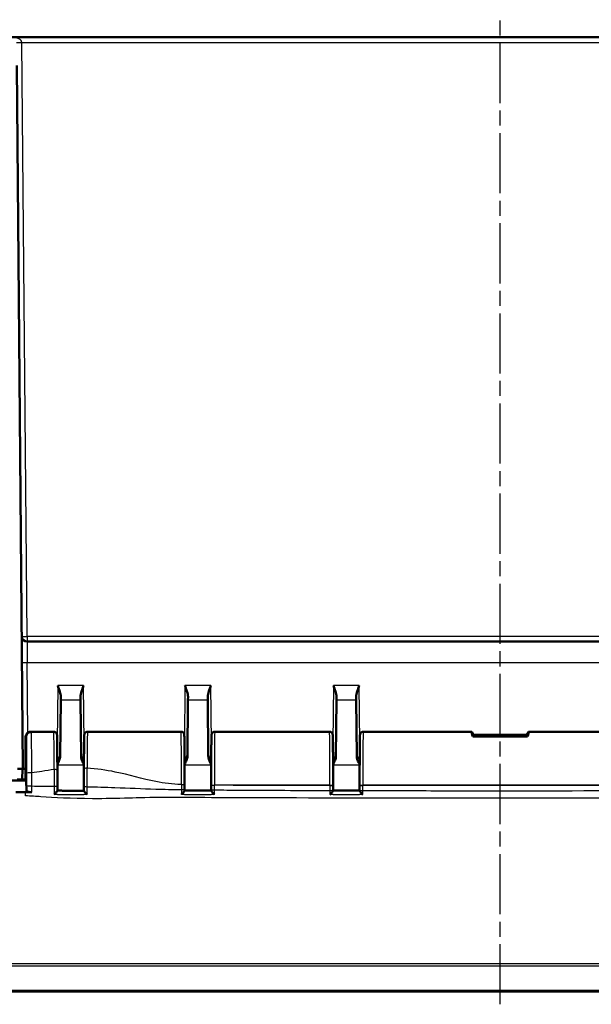
# Model space of a CAD drawing. Units: millimetres. Extents: x 1 to 845, y 1 to 593.
# Drawn here: x 285 to 339, y 81 to 174 of the extents above; entities that cross this region are included whole.
import ezdxf

# ---------------------------------------------------------------- set-up
doc = ezdxf.new("R2010")
doc.units = ezdxf.units.MM
doc.linetypes.add('CHAIN', pattern=[0.3543, 0.2362, -0.0295, 0.0591, -0.0295])
doc.linetypes.add('DASH_DOT', pattern=[0.37, 0.24, -0.06, 0.01, -0.06])
for name, color, linetype, lineweight in [('Mittellinie (ISO)', 1, 'DASH_DOT', 25), ('Sichtbar (ISO)', 7, 'Continuous', 50), ('Sichtbar schmal (ISO)', 1, 'Continuous', 25)]:
    doc.layers.add(name, color=color, linetype=linetype, lineweight=lineweight)

msp = doc.modelspace()

# ---------------------------------------------------------------- linework, layer by layer
at = {"layer": 'Mittellinie (ISO)', "linetype": 'CHAIN', "ltscale": 23.990969}
msp.add_line((330.4737127, 81.124639), (330.4737127, 173.9904811), dxfattribs=at)
at = {"layer": 'Sichtbar (ISO)'}
for p, q in [((376.5715222, 172.3324209), (284.3759032, 172.3324209)), ((285.4737127, 103.3324209), (284.8948906, 169.658865)), ((375.0827795, 115.3324209), (285.8646459, 115.3324209)), ((288.9928447, 104.5247306), (289.0392152, 109.8382669)), ((289.0418207, 110.1368251), (289.0392152, 109.8382669)), ((290.9082102, 109.8382669), (290.9056047, 110.1368251)), ((290.9082102, 109.8382669), (290.9545807, 104.5247306)), ((300.9928447, 104.5247306), (301.0392152, 109.8382669)), ((301.0418207, 110.1368251), (301.0392152, 109.8382669)), ((302.9082102, 109.8382669), (302.9056047, 110.1368251)), ((302.9082102, 109.8382669), (302.9545807, 104.5247306)), ((315.0392152, 109.8382669), (314.9928447, 104.5247306)), ((315.0418207, 110.1368251), (315.0392152, 109.8382669)), ((316.9082102, 109.8382669), (316.9056047, 110.1368251)), ((316.9545807, 104.5247306), (316.9082102, 109.8382669)), ((286.2240838, 106.8178338), (286.2733797, 106.8178338)), ((288.3844304, 106.8324209), (286.2268921, 106.8324209)), ((300.3844304, 106.8324209), (291.562995, 106.8324209)), ((314.3844304, 106.8324209), (303.562995, 106.8324209)), ((327.7925707, 106.8324209), (317.562995, 106.8324209)), ((327.9737127, 106.5324209), (327.8103941, 106.815297)), ((333.1370313, 106.815297), (332.9737127, 106.5324209)), ((343.3844304, 106.8324209), (333.1548547, 106.8324209)), ((285.7237127, 106.3155932), (285.7237127, 102.2324209)), ((285.7737127, 106.3163885), (285.7737127, 102.2324209)), ((327.884359, 106.3780682), (327.9737127, 106.5324209)), ((333.0630665, 106.3780682), (327.884359, 106.3780682)), ((332.9737127, 106.5324209), (327.9737127, 106.5324209)), ((332.9737127, 106.5324209), (333.0630665, 106.3780682)), ((285.4737127, 103.3324209), (284.9737317, 103.3324209)), ((285.4149858, 102.3324209), (285.4237127, 103.3324209)), ((285.7237127, 103.3323828), (285.4237124, 103.3323828)), ((285.4737127, 103.3324209), (285.7237127, 103.3324209)), ((285.7237127, 102.2324209), (277.5143738, 102.2324209)), ((285.4149858, 102.3324209), (284.9150049, 102.3324209)), ((285.4149858, 102.3324209), (285.4737127, 102.3324209)), ((285.4737127, 102.3324209), (285.4710941, 102.2324209)), ((285.7237127, 102.3324209), (285.4737127, 102.3324209)), ((285.7237127, 102.2324209), (285.7737127, 102.2324209)), ((285.7737127, 102.2324209), (285.804185, 101.2705667)), ((303.2266156, 101.8202482), (303.2266183, 101.817684)), ((314.7200828, 101.362831), (314.7198837, 101.2708259)), ((314.7207904, 101.802078), (314.7208098, 101.8202482)), ((317.2266156, 101.8202482), (317.226637, 101.8002802)), ((317.2275413, 101.2706581), (317.2273559, 101.3557585)), ((278.1626259, 82.3324209), (382.7814352, 82.3324209))]:
    msp.add_line(p, q, dxfattribs=at)
for centre, radius, start, end in [((285.8646459, 115.8324209), 0.5, 180.5, 270), ((288.6937731, 104.6324209), 0.3, 274.3753287, 359.5), ((291.2536523, 104.6324209), 0.3, 180.5, 265.6246713), ((300.6937731, 104.6324209), 0.3, 274.3753287, 359.5), ((303.2536523, 104.6324209), 0.3, 180.5, 265.6246713), ((314.6937731, 104.6324209), 0.3, 274.3753287, 359.5), ((317.2536523, 104.6324209), 0.3, 180.5, 265.6246713)]:
    msp.add_arc(centre, radius, start, end, dxfattribs=at)
for centre, major_axis, ratio, start_param, end_param in [((330.3985838, 102.3324209), (2.5753921, -4.4948826), 0.0833067733, 3.1811637884, 3.5471381382), ((330.3985838, 102.3324209), (-2.6067068, 4.499828), 0.015095599, 6.1871743332, 6.2744407958), ((330.5488416, 102.3324209), (-2.5753921, -4.4948826), 0.0833067733, 2.736047169, 3.1020215187), ((330.5488416, 102.3324209), (2.6067068, 4.499828), 0.015095599, 0.0087445114, 0.096010974), ((288.6886248, 102.4360801), (0, 3.7059574), 0.0087328093, 4.5258326608, 4.9214028291), ((291.258823, 102.4502844), (0, -3.7053303), 0.0087327583, 4.4745186736, 4.9142303132), ((331.8329339, 1032.8444752), (-0.1837956, -4642.5016329), 0.0089198502, 4.9143269448, 4.9144242033), ((299.6294662, 130.3433864), (-0.0000027, -128.2894048), 0.0087266384, 1.3422098498, 1.3435778438), ((312.2594852, 6664.7037817), (-23811.9572398, 0.0000096), 0.2756356255, 1.5703117136, 1.5704170234), ((300.6886971, 102.2793351), (0.0000004, -3.7053733), 0.0087336373, 1.3433581118, 1.4644304626), ((303.2587401, 102.2689689), (-0.0000005, -3.7054685), 0.00873374, 4.8344809781, 4.9450359796), ((304.394164, 133.1030997), (-0.0000039, 137.422896), 0.0087265953, 1.8034810209, 1.8045459141), ((326.9357486, 25440.7127268), (-91930.4721226, 0.0000024), 0.2756369307, 1.5706634454, 1.5706907228), ((314.6886688, 102.2533568), (0.0000005, -3.7054134), 0.0087338107, 1.3280894665, 1.4487041524), ((317.2587587, 102.2515619), (-0.0000005, -3.7054329), 0.0087338211, 4.8344812892, 4.9565620806)]:
    msp.add_ellipse(centre, major_axis=major_axis, ratio=ratio, start_param=start_param, end_param=end_param, dxfattribs=at)
for points, knots in [([(288.7510029, 111.1876957), (288.8209663, 111.0029012), (288.9038985, 110.7833832), (289.0030674, 110.451402), (289.0430331, 110.2758295), (289.0418207, 110.1368251)], [0, 0, 0, 0, 0.05928053986, 0.05928053986, 0.10860865244, 0.10860865244, 0.10860865244, 0.10860865244]), ([(290.9056047, 110.1368251), (290.9042467, 110.2923926), (290.9470079, 110.4674122), (291.0599652, 110.8291277), (291.1312612, 111.0155851), (291.1964225, 111.1876957)], [0.22975426922, 0.22975426922, 0.22975426922, 0.22975426922, 0.28496157978, 0.28496157978, 0.34017322737, 0.34017322737, 0.34017322737, 0.34017322737]), ([(300.7510029, 111.1876957), (300.8161642, 111.0155851), (300.8874602, 110.8291277), (301.0004175, 110.4674122), (301.0431788, 110.2923926), (301.0418207, 110.1368251)], [0, 0, 0, 0, 0.05521164759, 0.05521164759, 0.11041895815, 0.11041895815, 0.11041895815, 0.11041895815]), ([(302.9056047, 110.1368251), (302.9042467, 110.2923926), (302.9470079, 110.4674122), (303.0599652, 110.8291277), (303.1312612, 111.0155851), (303.1964225, 111.1876957)], [0.22975426922, 0.22975426922, 0.22975426922, 0.22975426922, 0.28496157978, 0.28496157978, 0.34017322737, 0.34017322737, 0.34017322737, 0.34017322737]), ([(314.7510029, 111.1876957), (314.8161642, 111.0155851), (314.8874602, 110.8291277), (315.0004175, 110.4674122), (315.0431788, 110.2923926), (315.0418207, 110.1368251)], [0, 0, 0, 0, 0.05521164759, 0.05521164759, 0.11041895815, 0.11041895815, 0.11041895815, 0.11041895815]), ([(316.9056047, 110.1368251), (316.9042467, 110.2923926), (316.9470079, 110.4674122), (317.0599652, 110.8291277), (317.1312612, 111.0155851), (317.1964225, 111.1876957)], [0.22975426922, 0.22975426922, 0.22975426922, 0.22975426922, 0.28496157978, 0.28496157978, 0.34017322737, 0.34017322737, 0.34017322737, 0.34017322737]), ([(285.7237127, 106.3155932), (285.7237127, 106.3812312), (285.7365292, 106.4462544), (285.7863324, 106.5675535), (285.8227943, 106.6227032), (285.9146775, 106.7156807), (285.9691459, 106.7526826), (286.0599415, 106.791222), (286.0919235, 106.8011559), (286.1573819, 106.8144777), (286.1906899, 106.8178338), (286.2240838, 106.8178338)], [0, 0, 0, 0, 0.019691406388, 0.019691406388, 0.039338354857, 0.039338354857, 0.058909997855, 0.058909997855, 0.068933317688, 0.068933317688, 0.078952939029, 0.078952939029, 0.078952939029, 0.078952939029]), ([(285.7260198, 106.3637721), (285.7265346, 106.3691344), (285.72713, 106.3748657), (285.7287317, 106.3882007), (285.7297079, 106.395729), (285.7328824, 106.4155353), (285.7348466, 106.4274117), (285.7428904, 106.4608516), (285.7471319, 106.478477), (285.7667609, 106.5302326), (285.777289, 106.5581548), (285.8183077, 106.6217912), (285.8339915, 106.6438366), (285.8746866, 106.6883911), (285.8963146, 106.7093692), (285.9671581, 106.7629928), (286.0265314, 106.7971627), (286.1411951, 106.8266673), (286.1839798, 106.8324208), (286.2268912, 106.8324209)], [-1.661454818825, -1.661454818825, -1.661454818825, -1.661454818825, -1.643323123773, -1.643323123773, -1.625191428722, -1.625191428722, -1.60705973367, -1.60705973367, -1.593802231715, -1.593802231715, -1.584334326801, -1.584334326801, -1.580350519693, -1.580350519693, -1.577401847452, -1.577401847452, -1.573041867684, -1.573041867684, -1.570796343567, -1.570796343567, -1.570796343567, -1.570796343567]), ([(285.7737127, 106.3163885), (285.7737127, 106.3819886), (285.7865195, 106.44697), (285.8362887, 106.5681111), (285.8726937, 106.6231474), (285.9644285, 106.71592), (286.0187978, 106.7528285), (286.1094399, 106.7912786), (286.1413789, 106.8011912), (286.2067553, 106.8144854), (286.2400248, 106.8178338), (286.2733797, 106.8178338)], [0, 0, 0, 0, 0.019680025408, 0.019680025408, 0.039291494118, 0.039291494118, 0.058824758409, 0.058824758409, 0.068834176505, 0.068834176505, 0.078842279739, 0.078842279739, 0.078842279739, 0.078842279739]), ([(288.7202839, 103.205049), (288.7199382, 103.391648), (288.7194816, 103.5755505), (288.7183545, 103.9345706), (288.7176841, 104.1096861), (288.7161419, 104.4479013), (288.7152701, 104.6109989), (288.713341, 104.9221746), (288.7122838, 105.0702507), (288.7100029, 105.3486675), (288.7087793, 105.479006), (288.7061874, 105.7195814), (288.7048192, 105.8298151), (288.7019607, 106.0282391), (288.7004708, 106.1164213), (288.697387, 106.2693722), (288.6957962, 106.3340959), (288.6924891, 106.4399247), (288.6908555, 106.4803289), (288.6877708, 106.5287587), (288.68693, 106.5417622), (288.68328, 106.5702819), (288.682677, 106.5795261), (288.6748608, 106.6100266), (288.673065, 106.6165498), (288.6667128, 106.6358012), (288.6620969, 106.649483), (288.6424704, 106.6869035), (288.6312179, 106.7073154), (288.5865024, 106.7561685), (288.5573302, 106.783195), (288.480501, 106.8184457), (288.4441766, 106.828946), (288.398588, 106.8321697), (288.3915093, 106.8324209), (288.3844304, 106.8324209)], [0.2091579509, 0.2091579509, 0.2091579509, 0.2091579509, 0.3453217884, 0.3453217884, 0.481485626, 0.481485626, 0.6176494636, 0.6176494636, 0.7538133012, 0.7538133012, 0.8899771388, 0.8899771388, 1.0261409764, 1.0261409764, 1.162304814, 1.162304814, 1.2984686516, 1.2984686516, 1.4346324892, 1.4346324892, 1.502714408, 1.502714408, 1.5367553674, 1.5367553674, 1.5443541643, 1.5443541643, 1.5541589538, 1.5541589538, 1.5612622564, 1.5612622564, 1.5667922935, 1.5667922935, 1.5701792206, 1.5701792206, 1.5707963268, 1.5707963268, 1.5707963268, 1.5707963268]), ([(291.562995, 106.8324209), (291.5307232, 106.8324209), (291.4986728, 106.8269052), (291.4401875, 106.808051), (291.4146966, 106.7943905), (291.3682728, 106.7629375), (291.3504914, 106.7452943), (291.3184026, 106.708745), (291.3081179, 106.6918262), (291.2911383, 106.6614196), (291.2861124, 106.6492746), (291.2777576, 106.6276289), (291.2751677, 106.6190763), (291.2701174, 106.6011964), (291.2685292, 106.5937672), (291.2645372, 106.5738906), (291.2635502, 106.5658767), (291.2581085, 106.521614), (291.2574436, 106.4968378), (291.2539848, 106.413284), (291.2523863, 106.3613419), (291.2492661, 106.2344472), (291.2477557, 106.1596242), (291.2448396, 105.9880673), (291.2434349, 105.8913494), (291.2407522, 105.6775914), (291.2394743, 105.5605556), (291.2370665, 105.3081771), (291.2359365, 105.1728367), (291.233844, 104.8862171), (291.2328815, 104.7349398), (291.2311405, 104.4191105), (291.2303621, 104.2545602), (291.2287035, 103.8402305), (291.22793, 103.5848597), (291.2273763, 103.3233842)], [4.7123889804, 4.7123889804, 4.7123889804, 4.7123889804, 4.7152022994, 4.7152022994, 4.7183015252, 4.7183015252, 4.7223286253, 4.7223286253, 4.7280154848, 4.7280154848, 4.7349946222, 4.7349946222, 4.743275164, 4.743275164, 4.7558140486, 4.7558140486, 4.7832537319, 4.7832537319, 4.9201608776, 4.9201608776, 5.0534371232, 5.0534371232, 5.1867133688, 5.1867133688, 5.3199896144, 5.3199896144, 5.45326586, 5.45326586, 5.5865421056, 5.5865421056, 5.7198183512, 5.7198183512, 5.8530945967, 5.8530945967, 6.0451514363, 6.0451514363, 6.0451514363, 6.0451514363]), ([(300.7208757, 101.8859526), (300.7210836, 102.108961), (300.7211354, 102.3338748), (300.7209255, 102.7817774), (300.7206637, 103.0047615), (300.7198333, 103.4431325), (300.7192646, 103.658514), (300.7178346, 104.0762056), (300.7169732, 104.2785086), (300.7149793, 104.6649124), (300.7138467, 104.849002), (300.711338, 105.1943365), (300.7099619, 105.3555601), (300.7069987, 105.6511581), (300.7054113, 105.7854845), (300.7020579, 106.0241257), (300.7002919, 106.1283037), (300.6965919, 106.3048486), (300.6946678, 106.3766171), (300.6911792, 106.4707462), (300.6897838, 106.500661), (300.6868317, 106.5399506), (300.6861032, 106.5508451), (300.681741, 106.5797761), (300.6810439, 106.5896822), (300.6710787, 106.6227001), (300.6690829, 106.6288693), (300.6619498, 106.64793), (300.6562948, 106.6624484), (300.6330278, 106.7019254), (300.61851, 106.7251941), (300.563879, 106.7748545), (300.5309414, 106.7989186), (300.4545434, 106.8257997), (300.4196533, 106.8324209), (300.3844304, 106.8324209)], [-0.1064362281, -0.1064362281, -0.1064362281, -0.1064362281, 0.0536605785, 0.0536605785, 0.2137549655, 0.2137549655, 0.3738610866, 0.3738610866, 0.5339967282, 0.5339967282, 0.6941907077, 0.6941907077, 0.8544993836, 0.8544993836, 1.0150539473, 1.0150539473, 1.1762317763, 1.1762317763, 1.3395427995, 1.3395427995, 1.4551695631, 1.4551695631, 1.512982945, 1.512982945, 1.5418896359, 1.5418896359, 1.5474812511, 1.5474812511, 1.555990571, 1.555990571, 1.5628636498, 1.5628636498, 1.5677257462, 1.5677257462, 1.5707963268, 1.5707963268, 1.5707963268, 1.5707963268]), ([(303.562995, 106.8324209), (303.5307232, 106.8324209), (303.4986728, 106.8269052), (303.4401875, 106.808051), (303.4146966, 106.7943905), (303.3682728, 106.7629375), (303.3504914, 106.7452943), (303.3184026, 106.708745), (303.3081179, 106.6918262), (303.2911383, 106.6614196), (303.2861124, 106.6492746), (303.2777576, 106.6276289), (303.2751677, 106.6190763), (303.2701174, 106.6011964), (303.2685292, 106.5937672), (303.2645372, 106.5738906), (303.2635502, 106.5658767), (303.2581085, 106.521614), (303.2574436, 106.4968378), (303.2535237, 106.4021446), (303.2515195, 106.3323288), (303.2476885, 106.1584814), (303.2458782, 106.0558867), (303.2424579, 105.8204873), (303.2408462, 105.688196), (303.237837, 105.3964907), (303.2364388, 105.2372021), (303.2338853, 104.8954357), (303.2327296, 104.7130013), (303.2306883, 104.3295311), (303.2298024, 104.1285141), (303.2283222, 103.7129691), (303.2277277, 103.498451), (303.2268451, 103.0613525), (303.2265568, 102.8387785), (303.2262695, 102.3501829), (303.2263333, 102.0836846), (303.2266156, 101.8202482)], [4.7123889804, 4.7123889804, 4.7123889804, 4.7123889804, 4.7152022994, 4.7152022994, 4.7183015252, 4.7183015252, 4.7223286253, 4.7223286253, 4.7280154848, 4.7280154848, 4.7349946222, 4.7349946222, 4.743275164, 4.743275164, 4.7558140486, 4.7558140486, 4.7832537319, 4.7832537319, 4.9201608776, 4.9201608776, 5.089457815, 5.089457815, 5.2532604382, 5.2532604382, 5.4145378707, 5.4145378707, 5.5751259626, 5.5751259626, 5.7354490123, 5.7354490123, 5.8956500248, 5.8956500248, 6.0557892876, 6.0557892876, 6.2158971374, 6.2158971374, 6.4053583548, 6.4053583548, 6.4053583548, 6.4053583548]), ([(314.7208098, 101.8202482), (314.7210484, 102.0428563), (314.7211311, 102.2676503), (314.7209826, 102.7158764), (314.7207516, 102.9393034), (314.7199814, 103.3791116), (314.7194424, 103.5954874), (314.71807, 104.0156927), (314.7172365, 104.2195153), (314.715296, 104.6094435), (314.714189, 104.7955385), (314.7117284, 105.1453141), (314.7103749, 105.3089751), (314.7074534, 105.6098083), (314.7058853, 105.7469367), (314.7025676, 105.9914461), (314.7008179, 106.0987054), (314.6971524, 106.2814909), (314.6952434, 106.3565169), (314.6917037, 106.4590158), (314.6902136, 106.4928667), (314.6872225, 106.5355032), (314.6864506, 106.5471552), (314.682422, 106.5757575), (314.6817765, 106.5853301), (314.672787, 106.6172118), (314.670897, 106.6234588), (314.6641964, 106.6423899), (314.6590477, 106.6564478), (314.6376817, 106.6947595), (314.6248027, 106.7166715), (314.5748813, 106.766242), (314.5435048, 106.7919243), (314.4661266, 106.8228793), (314.4299311, 106.8312845), (314.389929, 106.8323831), (314.3871797, 106.8324209), (314.3844304, 106.8324209)], [-0.1221730476, -0.1221730476, -0.1221730476, -0.1221730476, 0.0379247529, 0.0379247529, 0.1980187614, 0.1980187614, 0.3581230436, 0.3581230436, 0.5182547663, 0.5182547663, 0.6784411666, 0.6784411666, 0.838734609, 0.838734609, 0.9992548294, 0.9992548294, 1.1603380003, 1.1603380003, 1.3232740705, 1.3232740705, 1.4470351987, 1.4470351987, 1.5089157627, 1.5089157627, 1.5398560448, 1.5398560448, 1.5461456442, 1.5461456442, 1.555149348, 1.555149348, 1.5621310271, 1.5621310271, 1.5673051744, 1.5673051744, 1.5705566538, 1.5705566538, 1.5707963268, 1.5707963268, 1.5707963268, 1.5707963268]), ([(317.562995, 106.8324209), (317.5307232, 106.8324209), (317.4986728, 106.8269052), (317.4401875, 106.808051), (317.4146966, 106.7943905), (317.3682728, 106.7629375), (317.3504914, 106.7452943), (317.3184026, 106.708745), (317.3081179, 106.6918262), (317.2911383, 106.6614196), (317.2861124, 106.6492746), (317.2777576, 106.6276289), (317.2751677, 106.6190763), (317.2701174, 106.6011964), (317.2685292, 106.5937672), (317.2645372, 106.5738906), (317.2635502, 106.5658767), (317.2581085, 106.521614), (317.2574436, 106.4968378), (317.2535237, 106.4021446), (317.2515195, 106.3323288), (317.2476885, 106.1584814), (317.2458782, 106.0558867), (317.2424579, 105.8204873), (317.2408462, 105.688196), (317.237837, 105.3964907), (317.2364388, 105.2372021), (317.2338853, 104.8954357), (317.2327296, 104.7130013), (317.2306883, 104.3295311), (317.2298024, 104.1285141), (317.2283222, 103.7129691), (317.2277277, 103.498451), (317.2268451, 103.0613525), (317.2265568, 102.8387785), (317.2262695, 102.3501829), (317.2263333, 102.0836846), (317.2266156, 101.8202482)], [-1.5707963268, -1.5707963268, -1.5707963268, -1.5707963268, -1.5679830078, -1.5679830078, -1.564883782, -1.564883782, -1.5608566819, -1.5608566819, -1.5551698224, -1.5551698224, -1.548190685, -1.548190685, -1.5399101432, -1.5399101432, -1.5273712585, -1.5273712585, -1.4999315753, -1.4999315753, -1.3630244296, -1.3630244296, -1.1937274922, -1.1937274922, -1.0299248689, -1.0299248689, -0.8686474365, -0.8686474365, -0.7080593445, -0.7080593445, -0.5477362949, -0.5477362949, -0.3875352824, -0.3875352824, -0.2273960196, -0.2273960196, -0.0672881698, -0.0672881698, 0.1221730476, 0.1221730476, 0.1221730476, 0.1221730476]), ([(288.7189098, 103.7576641), (288.7866618, 103.8836569), (288.8526445, 104.010389), (288.9499771, 104.2538775), (288.9916798, 104.3912415), (288.9928447, 104.5247306)], [0.00798464571, 0.00798464571, 0.00798464571, 0.00798464571, 0.06354157188, 0.06354157188, 0.11521867426, 0.11521867426, 0.11521867426, 0.11521867426]), ([(290.9545807, 104.5247306), (290.9549271, 104.4850392), (290.9588584, 104.44511), (291.0003119, 104.1940559), (291.1138517, 103.9709387), (291.2285174, 103.7576646)], [0, 0, 0, 0, 0.01631174133, 0.01631174133, 0.1038739786, 0.1038739786, 0.1038739786, 0.1038739786]), ([(300.7189098, 103.7576641), (300.7866618, 103.8836569), (300.8526445, 104.010389), (300.9499771, 104.2538775), (300.9916798, 104.3912415), (300.9928447, 104.5247306)], [0.00798464571, 0.00798464571, 0.00798464571, 0.00798464571, 0.06354157178, 0.06354157178, 0.11521867403, 0.11521867403, 0.11521867403, 0.11521867403]), ([(302.9545807, 104.5247306), (302.9549271, 104.4850392), (302.9588584, 104.44511), (303.0003119, 104.1940559), (303.1138517, 103.9709387), (303.2285174, 103.7576646)], [0, 0, 0, 0, 0.01631174133, 0.01631174133, 0.10387397886, 0.10387397886, 0.10387397886, 0.10387397886]), ([(314.7189098, 103.7576641), (314.7866618, 103.8836569), (314.8526445, 104.010389), (314.9499771, 104.2538775), (314.9916798, 104.3912415), (314.9928447, 104.5247306)], [0.00798464571, 0.00798464571, 0.00798464571, 0.00798464571, 0.06354157178, 0.06354157178, 0.11521867403, 0.11521867403, 0.11521867403, 0.11521867403]), ([(316.9545807, 104.5247306), (316.9549271, 104.4850392), (316.9588584, 104.44511), (317.0003119, 104.1940559), (317.1138517, 103.9709387), (317.2285174, 103.7576646)], [0, 0, 0, 0, 0.01631174133, 0.01631174133, 0.10387397886, 0.10387397886, 0.10387397886, 0.10387397886]), ([(286.3079252, 101.138327), (286.2430983, 101.1381945), (286.1788107, 101.1414268), (286.0583501, 101.1542628), (286.0033714, 101.1637542), (285.9099073, 101.1878415), (285.8723977, 101.2022288), (285.8327077, 101.2263678), (285.8223121, 101.2349641), (285.808175, 101.2525817), (285.8044703, 101.2615592), (285.804185, 101.2705667)], [0, 0, 0, 0, 0.019448653857, 0.019448653857, 0.038938032299, 0.038938032299, 0.058517679904, 0.058517679904, 0.068689388889, 0.068689388889, 0.078863833549, 0.078863833549, 0.078863833549, 0.078863833549]), ([(288.7196268, 101.2704828), (288.7198677, 101.265238), (288.7161503, 101.2562468), (288.7007691, 101.2302957), (288.6883415, 101.2128695), (288.652971, 101.1674444), (288.6280573, 101.1380406), (288.5750799, 101.0784714), (288.5467705, 101.0479553), (288.4874929, 100.9860777), (288.4560499, 100.954316), (288.4239142, 100.9228288), (288.423098, 100.9220298), (288.4222819, 100.9212314)], [-0.057080287581, -0.057080287581, -0.057080287581, -0.057080287581, -0.048568850178, -0.048568850178, -0.038841982898, -0.038841982898, -0.02587595237, -0.02587595237, -0.01324590516, -0.01324590516, 0, 0, 0.000345142704, 0.000345142704, 0.000345142704, 0.000345142704]), ([(288.7196377, 101.2699741), (288.7196903, 101.301891), (288.7197429, 101.3338073), (288.7198481, 101.3976391), (288.7199007, 101.4295549), (288.7200059, 101.4933866), (288.7200585, 101.5253025), (288.7201637, 101.5891341), (288.7202163, 101.62105), (288.7203215, 101.6848817), (288.7203741, 101.7167975), (288.7204267, 101.7487133)], [0.072282861364, 0.072282861364, 0.072282861364, 0.072282861364, 0.082026909968, 0.082026909968, 0.091770958572, 0.091770958572, 0.101515007175, 0.101515007175, 0.111259055779, 0.111259055779, 0.121003104383, 0.121003104383, 0.121003104383, 0.121003104383]), ([(291.2279017, 101.2712079), (291.0607894, 101.2712824), (290.8936785, 101.2714033), (290.5592841, 101.2717404), (290.3920006, 101.2719566), (290.0574338, 101.2724828), (289.8901506, 101.2727928), (289.5555824, 101.2735007), (289.3882976, 101.2738985), (289.0538925, 101.2747708), (288.8867722, 101.2752452), (288.7196473, 101.27575)], [8.40114229631, 8.40114229631, 8.40114229631, 8.40114229631, 8.45129211756, 8.45129211756, 8.50149432408, 8.50149432408, 8.5516965306, 8.5516965306, 8.60189873712, 8.60189873712, 8.65205003774, 8.65205003774, 8.65205003774, 8.65205003774]), ([(291.528555, 100.9107772), (291.5277363, 100.9115786), (291.5269176, 100.9123806), (291.4939198, 100.9447332), (291.4615476, 100.9775103), (291.4006367, 101.0413523), (291.3715763, 101.0728521), (291.3183773, 101.1331434), (291.2938291, 101.162368), (291.2589144, 101.20766), (291.2466369, 101.2250752), (291.2313723, 101.2511838), (291.2276838, 101.2602804), (291.2279236, 101.2656466)], [-0.057327033364, -0.057327033364, -0.057327033364, -0.057327033364, -0.056983070648, -0.056983070648, -0.043463299872, -0.043463299872, -0.030622306876, -0.030622306876, -0.017938237166, -0.017938237166, -0.00840035902, -0.00840035902, 0, 0, 0, 0]), ([(300.7198683, 101.2734821), (300.7201068, 101.267323), (300.7164125, 101.2574738), (300.7011313, 101.2298748), (300.6888321, 101.211756), (300.653863, 101.1650685), (300.629278, 101.1352336), (300.576072, 101.0741329), (300.5470568, 101.0424407), (300.4862628, 100.9785189), (300.4539717, 100.9458752), (300.4210488, 100.9137957), (300.4202311, 100.9129997), (300.4194135, 100.9122046)], [-0.057508418507, -0.057508418507, -0.057508418507, -0.057508418507, -0.049024787323, -0.049024787323, -0.03938151991, -0.03938151991, -0.026558202005, -0.026558202005, -0.013614094894, -0.013614094894, 0, 0, 0.000346709044, 0.000346709044, 0.000346709044, 0.000346709044]), ([(303.5282515, 100.910373), (303.527433, 100.9111681), (303.5266145, 100.911964), (303.4936307, 100.9440698), (303.4612744, 100.9767702), (303.4003742, 101.0408355), (303.3713144, 101.0726148), (303.3180904, 101.1338674), (303.2935226, 101.1637715), (303.2585762, 101.210636), (303.2462852, 101.2288475), (303.2310097, 101.2566595), (303.227317, 101.2666186), (303.2275552, 101.2728944)], [-0.057340289271, -0.057340289271, -0.057340289271, -0.057340289271, -0.056996440939, -0.056996440939, -0.043483224089, -0.043483224089, -0.030642260433, -0.030642260433, -0.017948266902, -0.017948266902, -0.008401855114, -0.008401855114, 0, 0, 0, 0]), ([(314.7198729, 101.2714683), (314.7201106, 101.264921), (314.7164162, 101.2547052), (314.7011345, 101.2263887), (314.6888371, 101.2079432), (314.653871, 101.1606183), (314.6292875, 101.1305166), (314.5760669, 101.0690289), (314.547032, 101.0372133), (314.4861915, 100.9731788), (314.4538714, 100.9405511), (314.4209215, 100.9085626), (314.4201035, 100.9077692), (314.4192854, 100.9069766)], [-0.057515228525, -0.057515228525, -0.057515228525, -0.057515228525, -0.049032786855, -0.049032786855, -0.039392870094, -0.039392870094, -0.026573277358, -0.026573277358, -0.013623583508, -0.013623583508, 0, 0, 0.000346852583, 0.000346852583, 0.000346852583, 0.000346852583]), ([(317.5282056, 100.9064853), (317.5273873, 100.9072779), (317.526569, 100.9080713), (317.4936025, 100.9400661), (317.4612646, 100.9727084), (317.4003951, 101.0367803), (317.3713479, 101.0686188), (317.3181224, 101.1301461), (317.2935436, 101.1602656), (317.2585837, 101.2076369), (317.2462885, 101.2261069), (317.2310084, 101.25448), (317.2273145, 101.2647252), (317.227552, 101.2713038)], [-0.057325967007, -0.057325967007, -0.057325967007, -0.057325967007, -0.056982269244, -0.056982269244, -0.043479394105, -0.043479394105, -0.030646392881, -0.030646392881, -0.017949727039, -0.017949727039, -0.008402154434, -0.008402154434, 0, 0, 0, 0])]:
    msp.add_open_spline(points, degree=3, knots=knots, dxfattribs=at)
for points in [[(284.7947934, 101.1374171), (285.0631286, 101.1368239), (285.3741739, 101.1369397), (285.7237127, 101.1373594)], [(285.7737127, 101.1374216), (285.7570397, 101.1374001), (285.7403726, 101.1373794), (285.7237127, 101.1373594)], [(285.8084016, 101.1374674), (285.7968356, 101.1374518), (285.7852724, 101.1374366), (285.7737127, 101.1374216)], [(285.8084016, 101.1374674), (285.9722007, 101.1376884), (286.1385159, 101.1379809), (286.3079252, 101.138327)]]:
    msp.add_open_spline(points, degree=3, dxfattribs=at)
at = {"layer": 'Sichtbar schmal (ISO)'}
for p, q in [((285.8646459, 115.8280576), (285.3758651, 171.8367842)), ((285.3758651, 171.8367842), (375.5715603, 171.8367842)), ((285.8646459, 115.8280576), (285.8646459, 115.3324209)), ((375.0827795, 115.8280576), (285.8646459, 115.8280576)), ((285.8646459, 115.3324209), (285.8862727, 113.349874)), ((285.9439151, 106.744711), (285.8862727, 113.349874)), ((285.8862727, 113.349874), (375.0611527, 113.349874)), ((288.7510029, 111.1876957), (288.7044465, 105.8528527)), ((291.1964225, 111.1876957), (288.7510029, 111.1876957)), ((291.2429789, 105.8528527), (291.1964225, 111.1876957)), ((300.7510029, 111.1876957), (300.7044465, 105.8528527)), ((303.1964225, 111.1876957), (300.7510029, 111.1876957)), ((303.2429789, 105.8528527), (303.1964225, 111.1876957)), ((314.7510029, 111.1876957), (314.7044465, 105.8528527)), ((317.1964225, 111.1876957), (314.7510029, 111.1876957)), ((317.2429789, 105.8528527), (317.1964225, 111.1876957)), ((289.0392152, 109.8382669), (290.9082102, 109.8382669)), ((301.0392152, 109.8382669), (302.9082102, 109.8382669)), ((315.0392152, 109.8382669), (316.9082102, 109.8382669)), ((288.7190892, 103.6993028), (291.2283362, 103.6993028)), ((300.7190892, 103.6993028), (303.2283362, 103.6993028)), ((314.7190892, 103.6993028), (317.2283362, 103.6993028)), ((303.5266181, 101.7814446), (303.5266154, 101.7840088)), ((314.42081, 101.7840088), (303.5266154, 101.7840088)), ((314.42081, 101.7840088), (314.4207906, 101.7658386)), ((317.5266368, 101.7640408), (317.5266154, 101.7840088)), ((343.42081, 101.7840088), (317.5266154, 101.7840088)), ((382.7846145, 82.441804), (278.1626259, 82.441804))]:
    msp.add_line(p, q, dxfattribs=at)
for centre, major_axis, ratio, start_param, end_param in [((284.3759032, 171.8324209), (1, 0), 0.5, 0.0087266463, 1.5707963268), ((285.3758651, 171.8411474), (-0.499981, -0.0043633), 0.0087262032, 0, 1.5707201735), ((285.8646459, 115.8324209), (-0.499981, -0.0043633), 0.0087262032, 0, 1.5707201744), ((285.8862727, 113.3542372), (-0.499981, -0.0043633), 0.0087262032, 0, 1.5707201744), ((288.3844304, 102.3324209), (0, -4.5), 0.0081450766, 1.7799542775, 3.1415926491), ((291.562995, 102.3324209), (0, 4.5), 0.0081450766, 0.0000000045, 1.3327624562), ((300.3844304, 102.3324209), (0, -4.5), 0.0081450766, 1.4643600986, 3.1415926491), ((303.562995, 102.3324209), (0, 4.5), 0.0081450766, 0.0000000045, 1.6929693745), ((314.3844304, 102.3324209), (0, -4.5), 0.0081450766, 1.4486232791, 3.1415926491), ((317.562995, 102.3324209), (0, 4.5), 0.0081450766, 0, 1.6929693745), ((288.4202844, 103.2044933), (0.2999995, 0.0005557), 0.2076359351, 0, 1.5704117051), ((291.5273757, 103.3227489), (-0.2999993, 0.0006352), 0.2357918931, 4.712888254, 6.2831853072), ((286.3051188, 102.9001883), (-0.4999996, -0.0006247), 0.1419417383, 4.7122116305, 6.2743693979), ((286.3049769, 101.8053482), (-0.4999994, 0.0007575), 0.1708387148, 0.0088568539, 1.5739342833), ((288.4204271, 101.7492078), (0.2999996, -0.0004945), 0.1855929604, 4.718501063, 6.2831853072), ((291.5271216, 101.7079993), (-0.2999995, -0.0005361), 0.200603797, 0, 1.567568197), ((300.4202258, 101.4444448), (0.2999994, -0.0006064), 0.2256367549, 4.7123714753, 6.2831853072), ((300.4208758, 101.8862323), (0.2999999, -0.0002797), 0.1062353328, 4.7124880319, 6.2831853072), ((303.5266154, 101.8205697), (-0.2999998, -0.0003215), 0.1218692745, 0, 1.5706657409), ((303.5266181, 101.8180054), (-0.2999998, -0.0003215), 0.1218692745, 0, 1.5706657409), ((303.5272486, 101.415279), (-0.2999994, -0.0006208), 0.2307119655, 0, 1.5700135332), ((314.4200835, 101.3634797), (0.2999993, -0.0006487), 0.2404960216, 4.7128259306, 6.2831853072), ((314.4207906, 101.8023994), (0.2999998, -0.0003215), 0.1218692745, 4.7125195663, 6.2831853072), ((314.42081, 101.8205697), (0.2999998, -0.0003215), 0.1218692745, 4.7125195663, 6.2831853072), ((317.5266154, 101.8205697), (-0.2999998, -0.0003215), 0.1218692745, 0, 1.5706657409), ((317.5266368, 101.8006016), (-0.2999998, -0.0003215), 0.1218692745, 0, 1.5706657409), ((317.5273552, 101.3564113), (-0.2999993, -0.0006528), 0.2419200124, 0, 1.5702105245)]:
    msp.add_ellipse(centre, major_axis=major_axis, ratio=ratio, start_param=start_param, end_param=end_param, dxfattribs=at)
for points in [[(286.2240838, 106.8178338), (286.2250178, 106.8275524), (286.2259548, 106.8323734), (286.2268919, 106.8323329)], [(285.8049959, 101.8053491), (285.8047259, 101.6270835), (285.8044568, 101.4487981), (285.804185, 101.2705667)], [(286.3079252, 101.138327), (286.3075609, 101.3325458), (286.3069463, 101.5262859), (286.3064165, 101.7199269)], [(285.7237127, 100.7786576), (285.7237127, 100.90096), (285.7237127, 101.0209458), (285.7237127, 101.1373594)], [(288.7217103, 100.9198077), (288.6219082, 100.9202722), (288.5220972, 100.9207476), (288.4222819, 100.9212314)], [(288.7217103, 100.9198077), (289.5566301, 100.9159214), (290.3911781, 100.9129229), (291.22586, 100.9113079)], [(300.7218409, 100.9120005), (300.6210001, 100.9120675), (300.5202591, 100.9121355), (300.4194135, 100.9122046)], [(303.5282515, 100.910373), (303.4273664, 100.9104237), (303.3264812, 100.9104752), (303.2255961, 100.9105275)], [(314.7218006, 100.9069225), (314.6209622, 100.9069403), (314.5201238, 100.9069583), (314.4192854, 100.9069766)], [(317.5282056, 100.9064853), (317.4273464, 100.9064991), (317.3264872, 100.9065131), (317.225628, 100.9065272)]]:
    msp.add_open_spline(points, degree=3, dxfattribs=at)
for points, knots in [([(286.3051188, 102.9711592), (286.3049642, 103.1103407), (286.3047588, 103.2487187), (286.302995, 104.1942398), (286.2997057, 104.946419), (286.2911497, 106.037846), (286.2862227, 106.4186359), (286.2784477, 106.7287123), (286.2759251, 106.7913488), (286.2733797, 106.8178338)], [-6.1407624564, -6.1407624564, -6.1407624564, -6.1407624564, -6.0469806939, -6.0469806939, -5.492412448, -5.492412448, -5.0123980064, -5.0123980064, -4.7929287896, -4.7929287896, -4.7929287896, -4.7929287896]), ([(285.7737127, 106.3163885), (285.7761515, 106.291291), (285.7785671, 106.2366798), (285.7862417, 105.964613), (285.7911687, 105.626133), (285.7997248, 104.6559757), (285.803014, 103.987372), (285.8047778, 103.1469088), (285.8049833, 103.0239062), (285.8051378, 102.9001892)], [4.8019548331, 4.8019548331, 4.8019548331, 4.8019548331, 5.0123980064, 5.0123980064, 5.492412448, 5.492412448, 6.0469806939, 6.0469806939, 6.1407624582, 6.1407624582, 6.1407624582, 6.1407624582]), ([(288.4202844, 103.2667841), (288.0345483, 103.2159228), (287.6489565, 103.1540833), (286.9439266, 103.0456424), (286.6244914, 102.9981513), (286.3051188, 102.9711592)], [1.42346771439, 1.42346771439, 1.42346771439, 1.42346771439, 1.53917980719, 1.53917980719, 1.63500847131, 1.63500847131, 1.63500847131, 1.63500847131]), ([(288.4202844, 103.2667841), (288.4210216, 103.009012), (288.4215557, 102.7445307), (288.4221869, 102.217529), (288.4222871, 101.9524644), (288.422169, 101.693528)], [-0.14625331251, -0.14625331251, -0.14625331251, -0.14625331251, -0.07312665626, -0.07312665626, 0, 0, 0, 0]), ([(291.5262607, 101.6478168), (291.5259225, 101.9346049), (291.5258453, 102.2296301), (291.5262189, 102.8150589), (291.5266721, 103.1089583), (291.5273757, 103.3934867)], [-0.16248335648, -0.16248335648, -0.16248335648, -0.16248335648, -0.08124788163, -0.08124788163, 0, 0, 0, 0]), ([(300.4208758, 101.8543617), (300.4111812, 101.8547017), (300.4014866, 101.8550422), (299.5973073, 101.8833252), (298.8028232, 101.9585618), (296.7336542, 102.3907155), (295.4591021, 102.7758052), (293.2987195, 103.2137831), (292.4131263, 103.3418577), (291.5273757, 103.3934867)], [0.22322018643, 0.22322018643, 0.22322018643, 0.22322018643, 0.2261286001, 0.2261286001, 0.46447695015, 0.46447695015, 0.84704677476, 0.84704677476, 1.11275226928, 1.11275226928, 1.11275226928, 1.11275226928]), ([(285.8051378, 102.9001892), (285.8053643, 102.7189093), (285.8054666, 102.5350209), (285.8054189, 102.1689464), (285.8052691, 101.9856387), (285.8049959, 101.8053491)], [0, 0, 0, 0, 0.05494028517, 0.05494028517, 0.10983421943, 0.10983421943, 0.10983421943, 0.10983421943]), ([(286.3064165, 101.7199269), (286.3064626, 101.9259697), (286.3063763, 102.1354619), (286.3059425, 102.5538282), (286.3055933, 102.7639842), (286.3051188, 102.9711592)], [-0.10983421943, -0.10983421943, -0.10983421943, -0.10983421943, -0.05494028517, -0.05494028517, 0, 0, 0, 0]), ([(286.3064165, 101.7199269), (286.6359516, 101.7120469), (286.9624739, 101.7075196), (287.6677026, 101.6997203), (288.0456937, 101.6968237), (288.422169, 101.693528)], [-1.6360303999, -1.6360303999, -1.6360303999, -1.6360303999, -1.53917980719, -1.53917980719, -1.42560189903, -1.42560189903, -1.42560189903, -1.42560189903]), ([(288.422169, 101.693528), (288.4222053, 101.4953605), (288.422248, 101.2972089), (288.4222747, 101.0398628), (288.4222791, 100.9805629), (288.4222819, 100.9212314)], [-0.121003104383, -0.121003104383, -0.121003104383, -0.121003104383, -0.060501552191, -0.060501552191, -0.042388219854, -0.042388219854, -0.042388219854, -0.042388219854]), ([(291.528555, 100.9107772), (291.52837, 100.9668242), (291.5281877, 101.0228531), (291.5274019, 101.2685451), (291.5268364, 101.4581946), (291.5262607, 101.6478168)], [-0.075219044187, -0.075219044187, -0.075219044187, -0.075219044187, -0.058066855557, -0.058066855557, 0, 0, 0, 0]), ([(291.5262607, 101.6478168), (292.3981056, 101.6280793), (293.2719345, 101.6017185), (295.4225399, 101.5258744), (296.7061898, 101.4690937), (298.7935155, 101.4013845), (299.5951852, 101.3862341), (300.3999542, 101.3769847), (300.410019, 101.3768692), (300.4200838, 101.3767539)], [-1.11171590995, -1.11171590995, -1.11171590995, -1.11171590995, -0.84704677476, -0.84704677476, -0.46447695015, -0.46447695015, -0.2261286001, -0.2261286001, -0.2231099624, -0.2231099624, -0.2231099624, -0.2231099624]), ([(300.4200838, 101.3767539), (300.4199704, 101.2971116), (300.4198568, 101.2172136), (300.4196474, 101.0720924), (300.4195524, 101.0067833), (300.4194565, 100.9414866), (300.4194422, 100.9317257), (300.4194278, 100.921965), (300.4194135, 100.9122046)], [-0.089201433864, -0.089201433864, -0.089201433864, -0.089201433864, -0.064676212191, -0.064676212191, -0.044600716932, -0.044600716932, -0.044600716932, -0.041599702144, -0.041599702144, -0.041599702144, -0.041599702144]), ([(300.4208758, 101.8543617), (300.4207828, 101.7740571), (300.4206701, 101.6939757), (300.420406, 101.5347), (300.4202544, 101.4554327), (300.4200838, 101.3767539)], [-0.044822780798, -0.044822780798, -0.044822780798, -0.044822780798, -0.022411390399, -0.022411390399, 0, 0, 0, 0]), ([(314.4207906, 101.7658386), (311.5816126, 101.7677824), (308.7426644, 101.7703889), (305.9027213, 101.77593), (305.110729, 101.7774753), (304.3186196, 101.7792697), (303.5266181, 101.7814446)], [4.3881047838, 4.3881047838, 4.3881047838, 4.3881047838, 5.2398957997, 5.2398957997, 5.2398957997, 5.4774399578, 5.4774399578, 5.4774399578, 5.4774399578]), ([(303.527157, 101.3460651), (303.5270348, 101.4178251), (303.5269287, 101.4900834), (303.526749, 101.6352655), (303.5266754, 101.7082446), (303.5266181, 101.7814446)], [-0.040931143528, -0.040931143528, -0.040931143528, -0.040931143528, -0.020465571764, -0.020465571764, 0, 0, 0, 0]), ([(303.5282515, 100.910373), (303.528238, 100.9157453), (303.5282245, 100.9211177), (303.528211, 100.9264901), (303.5280342, 100.9967843), (303.5278574, 101.0670924), (303.5275061, 101.2069638), (303.5273314, 101.2766426), (303.527157, 101.3460651)], [-0.044700053974, -0.044700053974, -0.044700053974, -0.044700053974, -0.043046014307, -0.043046014307, -0.043046014307, -0.021404208138, -0.021404208138, 0, 0, 0, 0]), ([(303.527157, 101.3460651), (304.3187033, 101.3394546), (305.1103325, 101.3338701), (305.9018292, 101.3286453), (308.7419639, 101.3104087), (311.5809959, 101.2992557), (314.4200586, 101.2913308)], [-5.4772639567, -5.4772639567, -5.4772639567, -5.4772639567, -5.2398957997, -5.2398957997, -5.2398957997, -4.3881447527, -4.3881447527, -4.3881447527, -4.3881447527]), ([(314.4200586, 101.2913308), (314.4200037, 101.2638094), (314.4199487, 101.2362899), (314.4197666, 101.1453821), (314.4196392, 101.0820016), (314.4194361, 100.9814093), (314.4193608, 100.9441913), (314.4192854, 100.9069766)], [-0.08055336593, -0.08055336593, -0.08055336593, -0.08055336593, -0.072062163814, -0.072062163814, -0.052501867907, -0.052501867907, -0.041013045984, -0.041013045984, -0.041013045984, -0.041013045984]), ([(314.4207906, 101.7658386), (314.4207072, 101.6859811), (314.4206044, 101.6063834), (314.4203603, 101.4481421), (314.4202189, 101.3694265), (314.4200586, 101.2913308)], [-0.044653792374, -0.044653792374, -0.044653792374, -0.044653792374, -0.022326896187, -0.022326896187, 0, 0, 0, 0]), ([(343.4207886, 101.7640368), (342.8071126, 101.76374), (342.1934368, 101.7634742), (335.8423246, 101.7609982), (330.1048839, 101.7607493), (322.087176, 101.7622454), (319.8068943, 101.7629371), (317.5266368, 101.7640408)], [1.4881053439, 1.4881053439, 1.4881053439, 1.4881053439, 1.6722080699, 1.6722080699, 3.3934391313, 3.3934391313, 4.0775200782, 4.0775200782, 4.0775200782, 4.0775200782]), ([(317.5273374, 101.2838351), (317.5271813, 101.3628513), (317.5270447, 101.4425066), (317.526811, 101.6026499), (317.5267139, 101.6832125), (317.5266368, 101.7640408)], [-0.045196637915, -0.045196637915, -0.045196637915, -0.045196637915, -0.022598318957, -0.022598318957, 0, 0, 0, 0]), ([(317.5282056, 100.9064853), (317.5281207, 100.9432565), (317.528036, 100.9800307), (317.5278031, 101.0811509), (317.5276551, 101.1455033), (317.5274506, 101.2345203), (317.527394, 101.259177), (317.5273374, 101.2838351)], [-0.038836050514, -0.038836050514, -0.038836050514, -0.038836050514, -0.027479556884, -0.027479556884, -0.007611100157, -0.007611100157, 0, 0, 0, 0]), ([(317.5273374, 101.2838351), (319.8072297, 101.279128), (322.0873554, 101.2759745), (330.1048921, 101.2689688), (335.8423862, 101.2705755), (342.1933306, 101.2814034), (342.8067078, 101.2825527), (343.420088, 101.283818)], [-4.0774262471, -4.0774262471, -4.0774262471, -4.0774262471, -3.3934391313, -3.3934391313, -1.6722080699, -1.6722080699, -1.4881991568, -1.4881991568, -1.4881991568, -1.4881991568]), ([(375.2237127, 100.7784823), (374.1308718, 100.7416085), (372.9653833, 100.6395178), (370.0846054, 100.5169881), (368.8851534, 100.5057561), (365.7546675, 100.5504974), (364.2644015, 100.625032), (360.6386755, 100.6359421), (359.1783931, 100.618846), (354.7164899, 100.5979135), (351.5806746, 100.5890241), (345.6701285, 100.5766709), (342.5140332, 100.5724736), (329.3911622, 100.5607282), (314.2213477, 100.5633001), (302.1999879, 100.6164991), (300.5148417, 100.6371738), (297.6282739, 100.6272985), (296.1830703, 100.5881301), (294.2435193, 100.5357713), (293.2516919, 100.5100573), (290.0047774, 100.521667), (288.4340538, 100.6261247), (286.7458133, 100.7299141), (286.1975487, 100.7626007), (285.7237127, 100.7786576)], [-3.8094700256, -3.8094700256, -3.8094700256, -3.8094700256, -3.6009359809, -3.6009359809, -3.4180522144, -3.4180522144, -3.1750615397, -3.1750615397, -3.0111959187, -3.0111959187, -2.6743708835, -2.6743708835, -2.3342660235, -2.3342660235, -1.1637669006, -1.1637669006, -0.9729356497, -0.9729356497, -0.8368858896, -0.8368858896, -0.5738774523, -0.5738774523, -0.1422431483, -0.1422431483, 0, 0, 0, 0]), ([(291.528555, 100.9107772), (291.4740023, 100.910863), (291.4194517, 100.9109541), (291.3185536, 100.9111324), (291.2722057, 100.9112182), (291.22586, 100.9113079)], [8.371075436266, 8.371075436266, 8.371075436266, 8.371075436266, 8.387457704566, 8.387457704566, 8.401376394757, 8.401376394757, 8.401376394757, 8.401376394757]), ([(300.7218409, 100.9120005), (301.276333, 100.9116319), (301.8304782, 100.911294), (302.3847954, 100.9109818), (302.6650622, 100.910824), (302.9453291, 100.9106727), (303.2255961, 100.9105275)], [-7.4517368728, -7.4517368728, -7.4517368728, -7.4517368728, -7.28543997844, -7.28543997844, -7.28543997844, -7.20135905737, -7.20135905737, -7.20135905737, -7.20135905737]), ([(314.7218006, 100.9069225), (315.0836918, 100.9068587), (315.4455829, 100.906798), (315.8074742, 100.9067401), (316.280192, 100.9066645), (316.7529101, 100.9065937), (317.225628, 100.9065272)], [-6.05173126449, -6.05173126449, -6.05173126449, -6.05173126449, -5.9431635868, -5.9431635868, -5.9431635868, -5.80134782037, -5.80134782037, -5.80134782037, -5.80134782037]), ([(278.14828, 84.7451383), (278.8761971, 84.7530902), (279.602141, 84.7414772), (281.05347, 84.7353198), (281.7809757, 84.7385441), (283.456143, 84.7492951), (284.4028322, 84.7517184), (286.681442, 84.7525965), (288.0132863, 84.7526272), (291.4254549, 84.7524601), (293.5079351, 84.7521397), (297.1906207, 84.751664), (298.7906209, 84.7514431), (301.6970119, 84.7510927), (303.0037948, 84.7509647), (305.7637773, 84.7507375), (307.2170627, 84.750643), (311.004566, 84.7504403), (313.3390146, 84.7503578), (318.7069575, 84.750223), (321.740372, 84.7501886), (326.6739654, 84.7501665), (328.5738371, 84.7501665), (332.5181318, 84.7501664), (334.5625267, 84.7501664), (339.9880629, 84.7501942), (343.3689374, 84.7502382), (351.1468906, 84.7504703), (355.5424351, 84.7506776), (360.1439317, 84.7511996), (360.3507502, 84.7512238), (363.5797904, 84.7516129), (366.6063888, 84.7520701), (371.6212672, 84.7526096), (373.6092221, 84.7528479), (376.9107829, 84.7515754), (378.2255435, 84.7412388), (380.6244597, 84.7346073), (381.7080775, 84.7570014), (382.7975276, 84.7451515), (382.7982849, 84.7451433), (382.7990423, 84.745135)], [2.143900182, 2.143900182, 2.143900182, 2.143900182, 2.3618066045, 2.3618066045, 2.5799882085, 2.5799882085, 2.8637304028, 2.8637304028, 3.2639891951, 3.2639891951, 3.888053355, 3.888053355, 4.3679233792, 4.3679233792, 4.760151296, 4.760151296, 5.1962028358, 5.1962028358, 5.8963371634, 5.8963371634, 6.8065117892, 6.8065117892, 7.376445669, 7.376445669, 7.9897388029, 7.9897388029, 9.0041536152, 9.0041536152, 10.3228928713, 10.3228928713, 10.3849521938, 10.3849521938, 11.2917801682, 11.2917801682, 11.8891446492, 11.8891446492, 12.2827735338, 12.2827735338, 12.6087551669, 12.6087551669, 12.6089819287, 12.6089819287, 12.6089819287, 12.6089819287]), ([(382.8019716, 84.9391965), (382.8011897, 84.9392017), (382.8004079, 84.9392069), (381.7022392, 84.9464562), (380.6235873, 84.9213423), (378.2281296, 84.9221637), (376.9109384, 84.9301658), (373.6092217, 84.9284281), (371.6212491, 84.9282814), (366.6063508, 84.9290893), (363.5797523, 84.930248), (360.3507212, 84.9307921), (360.1439033, 84.930826), (355.542419, 84.9315611), (351.1468795, 84.9318552), (343.3689328, 84.9321331), (339.9880603, 84.9321797), (334.5625262, 84.9322386), (332.5181318, 84.9322555), (328.573837, 84.9322554), (326.6739658, 84.9322405), (321.7403742, 84.9321893), (318.7069615, 84.9321485), (313.3390226, 84.9319909), (311.0045762, 84.9318912), (307.2170778, 84.9316159), (305.7637948, 84.9314829), (303.0038177, 84.9311592), (301.6970378, 84.9309756), (298.790655, 84.9304855), (297.1906526, 84.930113), (293.5079659, 84.9290809), (291.4254901, 84.9284163), (288.0132831, 84.928459), (286.6814114, 84.9287716), (284.402694, 84.9299706), (283.4544506, 84.9289126), (281.779461, 84.9216677), (281.0534487, 84.9202205), (279.6058432, 84.9302652), (278.8821906, 84.9439915), (278.1500446, 84.9392204)], [-12.6089874068, -12.6089874068, -12.6089874068, -12.6089874068, -12.6087551669, -12.6087551669, -12.2827735338, -12.2827735338, -11.8891446492, -11.8891446492, -11.2917801682, -11.2917801682, -10.3849521938, -10.3849521938, -10.3228928713, -10.3228928713, -9.0041536152, -9.0041536152, -7.9897388029, -7.9897388029, -7.376445669, -7.376445669, -6.8065117892, -6.8065117892, -5.8963371634, -5.8963371634, -5.1962028358, -5.1962028358, -4.760151296, -4.760151296, -4.3679233792, -4.3679233792, -3.888053355, -3.888053355, -3.2639891951, -3.2639891951, -2.8637304028, -2.8637304028, -2.5799882085, -2.5799882085, -2.3618066045, -2.3618066045, -2.1443588139, -2.1443588139, -2.1443588139, -2.1443588139])]:
    msp.add_open_spline(points, degree=3, knots=knots, dxfattribs=at)

doc.saveas('drawing.dxf')
